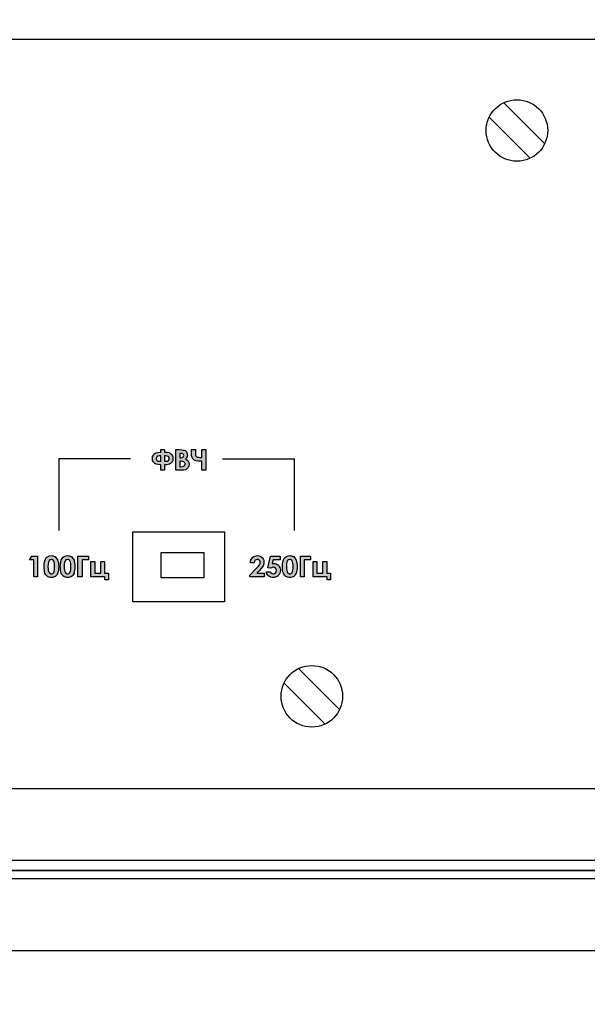
# Model space of a CAD drawing. Units: millimetres. Extents: x 1498 to 1926, y 826 to 1064.
# Drawn here: x 1791 to 1805, y 991 to 1015 of the extents above; entities that cross this region are included whole.
import ezdxf

# ---------------------------------------------------------------- set-up
doc = ezdxf.new("R2010")
doc.units = ezdxf.units.MM

# ---------------------------------------------------------------- blocks, each defined once
blk = doc.blocks.new('A$C70497058')
at = {"color": 8}
for p, q in [((1.5, 3.5), (217, 3.5)), ((1, 0), (217.5, 0))]:
    blk.add_line(p, q, dxfattribs=at)
blk = doc.blocks.new('A$C0D180A73')
h = blk.add_hatch(color=8)
h.dxf.hatch_style = 1
h.paths.add_polyline_path([(68.581, 8.158), (68.439, 8.158), (68.385, 8.064), (68.487, 8.064), (68.487, 7.651), (68.581, 7.651)])
h.paths.add_polyline_path([(68.75, 8.016), (68.737, 7.962), (68.737, 7.901), (68.737, 7.854), (68.744, 7.806), (68.75, 7.773), (68.757, 7.746), (68.771, 7.718), (68.784, 7.698), (68.818, 7.664), (68.838, 7.651), (68.893, 7.637), (68.947, 7.637), (69.001, 7.655), (69.014, 7.664), (69.028, 7.678), (69.062, 7.729), (69.082, 7.779), (69.089, 7.813), (69.089, 7.854), (69.096, 7.901), (69.089, 7.949), (69.089, 7.989), (69.082, 8.03), (69.068, 8.057), (69.062, 8.084), (69.041, 8.104), (69.028, 8.124), (69.008, 8.145), (68.987, 8.152), (68.967, 8.165), (68.94, 8.165), (68.913, 8.172), (68.872, 8.165), (68.838, 8.152), (68.805, 8.131), (68.778, 8.097), (68.764, 8.064)])
h.paths.add_polyline_path([(68.866, 8.061), (68.893, 8.07), (68.933, 8.084), (68.983, 8.034), (68.994, 7.989), (68.994, 7.949), (68.994, 7.901), (68.994, 7.854), (68.994, 7.82), (68.98, 7.786), (68.974, 7.759), (68.94, 7.725), (68.913, 7.725), (68.899, 7.725), (68.886, 7.739), (68.872, 7.746), (68.859, 7.766), (68.838, 7.796), (68.838, 7.854), (68.832, 7.894), (68.842, 8.003)], flags=16)
h.paths.add_polyline_path([(69.136, 7.962), (69.129, 7.901), (69.136, 7.854), (69.136, 7.806), (69.143, 7.773), (69.156, 7.746), (69.163, 7.718), (69.183, 7.698), (69.197, 7.678), (69.238, 7.651), (69.258, 7.644), (69.285, 7.637), (69.339, 7.637), (69.366, 7.644), (69.386, 7.651), (69.427, 7.678), (69.454, 7.718), (69.468, 7.746), (69.481, 7.813), (69.488, 7.854), (69.488, 7.901), (69.488, 7.949), (69.474, 8.03), (69.468, 8.057), (69.454, 8.084), (69.441, 8.104), (69.4, 8.145), (69.359, 8.165), (69.332, 8.165), (69.305, 8.172), (69.271, 8.165), (69.231, 8.152), (69.204, 8.131), (69.177, 8.097), (69.156, 8.064), (69.143, 8.016)])
h.paths.add_polyline_path([(69.366, 8.036), (69.38, 8.016), (69.393, 7.962), (69.393, 7.901), (69.393, 7.854), (69.386, 7.82), (69.376, 7.769), (69.353, 7.746), (69.343, 7.725), (69.312, 7.725), (69.292, 7.725), (69.278, 7.739), (69.257, 7.75), (69.24, 7.8), (69.231, 7.854), (69.231, 7.894), (69.231, 7.992), (69.258, 8.061), (69.315, 8.08), (69.356, 8.067)], flags=16)
h.paths.add_polyline_path([(69.562, 7.651), (69.664, 7.651), (69.664, 8.064), (69.82, 8.064), (69.82, 8.158), (69.562, 8.158)])
h.paths.add_polyline_path([(69.975, 7.739), (69.975, 8.023), (69.88, 8.023), (69.88, 7.651), (70.219, 7.651), (70.219, 7.583), (70.307, 7.583), (70.307, 7.739), (70.212, 7.739), (70.212, 8.023), (70.117, 8.023), (70.117, 7.739)])
h.paths.add_polyline_path([(71.674, 10.384), (71.728, 10.384), (71.795, 10.398), (71.822, 10.418), (71.843, 10.439), (71.863, 10.466), (71.877, 10.499), (71.877, 10.574), (71.85, 10.628), (71.809, 10.669), (71.775, 10.682), (71.734, 10.689), (71.694, 10.689), (71.674, 10.689), (71.674, 10.757), (71.579, 10.757), (71.579, 10.689), (71.511, 10.682), (71.457, 10.675), (71.423, 10.648), (71.403, 10.621), (71.383, 10.581), (71.376, 10.533), (71.383, 10.513), (71.383, 10.486), (71.417, 10.434), (71.437, 10.418), (71.471, 10.398), (71.518, 10.391), (71.579, 10.384), (71.579, 10.249), (71.674, 10.249)])
h.paths.add_polyline_path([(71.674, 10.472), (71.674, 10.601), (71.728, 10.601), (71.778, 10.576), (71.79, 10.529), (71.762, 10.472), (71.707, 10.472)], flags=16)
h.paths.add_polyline_path([(71.579, 10.472), (71.552, 10.472), (71.504, 10.472), (71.471, 10.506), (71.471, 10.574), (71.511, 10.594), (71.579, 10.606)], flags=16)
h.paths.add_polyline_path([(71.951, 10.249), (72.093, 10.249), (72.147, 10.249), (72.188, 10.263), (72.222, 10.29), (72.249, 10.317), (72.262, 10.357), (72.269, 10.398), (72.262, 10.439), (72.249, 10.472), (72.222, 10.499), (72.181, 10.527), (72.201, 10.547), (72.222, 10.574), (72.228, 10.594), (72.235, 10.621), (72.228, 10.642), (72.228, 10.662), (72.201, 10.702), (72.174, 10.73), (72.134, 10.743), (72.093, 10.75), (72.032, 10.757), (71.951, 10.757)])
h.paths.add_polyline_path([(72.046, 10.475), (72.136, 10.464), (72.174, 10.425), (72.174, 10.378), (72.154, 10.357), (72.12, 10.344), (72.046, 10.333)], flags=16)
h.paths.add_polyline_path([(72.046, 10.554), (72.046, 10.662), (72.073, 10.662), (72.107, 10.662), (72.146, 10.623), (72.128, 10.57), (72.08, 10.554)], flags=16)
h.paths.add_polyline_path([(72.58, 10.249), (72.682, 10.249), (72.682, 10.757), (72.58, 10.757), (72.58, 10.56), (72.486, 10.56), (72.459, 10.574), (72.445, 10.581), (72.431, 10.615), (72.425, 10.655), (72.425, 10.757), (72.33, 10.757), (72.33, 10.655), (72.33, 10.601), (72.357, 10.533), (72.384, 10.506), (72.418, 10.486), (72.445, 10.479), (72.492, 10.472), (72.553, 10.472), (72.58, 10.472)])
h.paths.add_polyline_path([(74.103, 7.651), (74.103, 7.739), (73.92, 7.739), (73.981, 7.8), (74.035, 7.867), (74.076, 7.921), (74.089, 7.969), (74.096, 8.016), (74.096, 8.057), (74.055, 8.124), (74.022, 8.152), (73.981, 8.165), (73.94, 8.172), (73.873, 8.158), (73.846, 8.145), (73.819, 8.124), (73.798, 8.097), (73.778, 8.064), (73.764, 7.996), (73.859, 7.996), (73.87, 8.052), (73.92, 8.077), (73.961, 8.077), (73.981, 8.057), (74.001, 8.036), (74.001, 8.009), (74.001, 7.965), (73.954, 7.908), (73.907, 7.854), (73.751, 7.698), (73.751, 7.651)])
h.paths.add_polyline_path([(74.191, 7.874), (74.265, 7.861), (74.292, 7.888), (74.34, 7.888), (74.38, 7.867), (74.403, 7.821), (74.391, 7.761), (74.34, 7.722), (74.275, 7.738), (74.252, 7.773), (74.15, 7.773), (74.157, 7.746), (74.17, 7.718), (74.191, 7.691), (74.211, 7.671), (74.231, 7.658), (74.258, 7.644), (74.292, 7.637), (74.353, 7.637), (74.387, 7.651), (74.414, 7.664), (74.441, 7.685), (74.468, 7.712), (74.482, 7.746), (74.495, 7.813), (74.482, 7.881), (74.468, 7.908), (74.448, 7.935), (74.421, 7.955), (74.394, 7.969), (74.367, 7.976), (74.333, 7.982), (74.326, 7.982), (74.319, 7.976), (74.313, 7.976), (74.299, 7.976), (74.319, 8.07), (74.488, 8.07), (74.488, 8.158), (74.252, 8.158)])
h.paths.add_polyline_path([(74.651, 7.651), (74.671, 7.644), (74.698, 7.637), (74.752, 7.637), (74.779, 7.644), (74.8, 7.651), (74.84, 7.678), (74.867, 7.718), (74.881, 7.746), (74.894, 7.813), (74.901, 7.854), (74.901, 7.901), (74.901, 7.949), (74.888, 8.03), (74.881, 8.057), (74.867, 8.084), (74.84, 8.124), (74.82, 8.145), (74.8, 8.152), (74.773, 8.165), (74.752, 8.165), (74.725, 8.172), (74.685, 8.165), (74.644, 8.152), (74.617, 8.131), (74.59, 8.097), (74.57, 8.064), (74.556, 8.016), (74.549, 7.962), (74.549, 7.901), (74.549, 7.854), (74.549, 7.806), (74.556, 7.773), (74.583, 7.718), (74.61, 7.678)])
h.paths.add_polyline_path([(74.725, 8.077), (74.685, 8.064), (74.664, 8.043), (74.651, 8.009), (74.644, 7.962), (74.644, 7.854), (74.651, 7.813), (74.658, 7.786), (74.664, 7.766), (74.678, 7.746), (74.719, 7.725), (74.739, 7.725), (74.759, 7.732), (74.773, 7.746), (74.793, 7.786), (74.806, 7.854), (74.806, 7.901), (74.806, 7.949), (74.8, 7.989), (74.793, 8.016), (74.786, 8.036), (74.773, 8.057), (74.759, 8.07), (74.746, 8.077)], flags=16)
h.paths.add_polyline_path([(75.077, 8.064), (75.233, 8.064), (75.233, 8.158), (74.982, 8.158), (74.982, 7.651), (75.077, 7.651)])
h.paths.add_polyline_path([(75.388, 7.739), (75.388, 8.023), (75.294, 8.023), (75.294, 7.651), (75.632, 7.651), (75.632, 7.583), (75.72, 7.583), (75.72, 7.739), (75.625, 7.739), (75.625, 8.023), (75.531, 8.023), (75.531, 7.739)])
at = {"color": 8}
for p, q in [((79.937, 19.204), (80.937, 18.204)), ((79.583, 18.85), (80.583, 17.85)), ((71.376, 10.533), (71.383, 10.581)), ((71.383, 10.581), (71.403, 10.621)), ((71.403, 10.621), (71.423, 10.648)), ((71.423, 10.648), (71.457, 10.675)), ((71.457, 10.675), (71.511, 10.682)), ((71.477, 10.56), (71.471, 10.533)), ((71.484, 10.581), (71.477, 10.56)), ((71.511, 10.594), (71.484, 10.581)), ((71.511, 10.682), (71.579, 10.689)), ((71.552, 10.601), (71.511, 10.594)), ((71.579, 10.601), (71.552, 10.601)), ((71.579, 10.689), (71.579, 10.757)), ((71.579, 10.757), (71.674, 10.757)), ((71.579, 10.472), (71.579, 10.601)), ((71.579, 10.601), (71.579, 10.601)), ((71.674, 10.757), (71.674, 10.689)), ((71.674, 10.757), (71.674, 10.757)), ((71.674, 10.689), (71.694, 10.689)), ((71.674, 10.601), (71.674, 10.472)), ((71.701, 10.601), (71.674, 10.601)), ((71.674, 10.601), (71.674, 10.601)), ((71.694, 10.689), (71.734, 10.689)), ((71.741, 10.594), (71.701, 10.601)), ((71.734, 10.689), (71.775, 10.682)), ((71.768, 10.581), (71.741, 10.594)), ((71.782, 10.56), (71.768, 10.581)), ((71.775, 10.682), (71.809, 10.669)), ((71.789, 10.533), (71.782, 10.56)), ((71.809, 10.669), (71.829, 10.648)), ((71.829, 10.648), (71.85, 10.628)), ((71.85, 10.628), (71.863, 10.601)), ((71.863, 10.601), (71.877, 10.574)), ((71.877, 10.574), (71.877, 10.54)), ((71.951, 10.249), (71.951, 10.757)), ((71.951, 10.757), (72.032, 10.757)), ((72.032, 10.757), (72.093, 10.75)), ((72.046, 10.662), (72.046, 10.554)), ((72.073, 10.662), (72.046, 10.662)), ((72.046, 10.662), (72.046, 10.662)), ((72.066, 10.554), (72.1, 10.56)), ((72.1, 10.662), (72.073, 10.662)), ((72.093, 10.75), (72.134, 10.743)), ((72.12, 10.648), (72.1, 10.662)), ((72.1, 10.56), (72.12, 10.567)), ((72.134, 10.635), (72.12, 10.648)), ((72.12, 10.567), (72.134, 10.587)), ((72.134, 10.743), (72.154, 10.736)), ((72.14, 10.608), (72.134, 10.635)), ((72.134, 10.587), (72.14, 10.608)), ((72.154, 10.736), (72.174, 10.73)), ((72.174, 10.73), (72.188, 10.716)), ((72.188, 10.716), (72.208, 10.702)), ((72.222, 10.574), (72.201, 10.547)), ((72.208, 10.702), (72.215, 10.682)), ((72.215, 10.682), (72.228, 10.662)), ((72.228, 10.594), (72.222, 10.574)), ((72.228, 10.662), (72.228, 10.642)), ((72.228, 10.642), (72.235, 10.621)), ((72.235, 10.621), (72.228, 10.594)), ((72.33, 10.655), (72.33, 10.757)), ((72.33, 10.757), (72.425, 10.757)), ((72.33, 10.601), (72.33, 10.655)), ((72.343, 10.567), (72.33, 10.601)), ((72.357, 10.533), (72.343, 10.567)), ((72.425, 10.757), (72.425, 10.655)), ((72.425, 10.655), (72.431, 10.615)), ((72.431, 10.615), (72.445, 10.581)), ((72.445, 10.581), (72.459, 10.574)), ((72.459, 10.574), (72.472, 10.567)), ((72.472, 10.567), (72.499, 10.567)), ((72.499, 10.567), (72.526, 10.56)), ((72.526, 10.56), (72.58, 10.56)), ((72.58, 10.56), (72.58, 10.757)), ((72.58, 10.757), (72.682, 10.757)), ((72.682, 10.757), (72.682, 10.249)), ((69.096, 10.533), (69.096, 9.951)), ((69.123, 10.527), (69.096, 10.527)), ((69.096, 10.527), (69.096, 10.527)), ((69.183, 10.527), (69.123, 10.527)), ((69.312, 10.527), (69.183, 10.527)), ((69.522, 10.527), (69.312, 10.527)), ((69.833, 10.527), (69.522, 10.527)), ((70.266, 10.527), (69.833, 10.527)), ((70.841, 10.527), (70.266, 10.527)), ((71.383, 10.513), (71.376, 10.533)), ((71.383, 10.486), (71.383, 10.513)), ((71.396, 10.466), (71.383, 10.486)), ((71.403, 10.445), (71.396, 10.466)), ((71.437, 10.418), (71.403, 10.445)), ((71.471, 10.398), (71.437, 10.418)), ((71.471, 10.533), (71.471, 10.52)), ((71.471, 10.52), (71.477, 10.506)), ((71.518, 10.391), (71.471, 10.398)), ((71.477, 10.506), (71.484, 10.493)), ((71.484, 10.493), (71.491, 10.486)), ((71.491, 10.486), (71.518, 10.472)), ((71.518, 10.472), (71.552, 10.472)), ((71.579, 10.384), (71.518, 10.391)), ((71.552, 10.472), (71.579, 10.472)), ((71.579, 10.249), (71.579, 10.384)), ((71.674, 10.472), (71.707, 10.472)), ((71.728, 10.384), (71.674, 10.384)), ((71.674, 10.384), (71.674, 10.249)), ((71.707, 10.472), (71.748, 10.472)), ((71.762, 10.391), (71.728, 10.384)), ((71.748, 10.472), (71.768, 10.486)), ((71.795, 10.398), (71.762, 10.391)), ((71.768, 10.486), (71.782, 10.513)), ((71.782, 10.513), (71.789, 10.533)), ((71.822, 10.418), (71.795, 10.398)), ((71.843, 10.439), (71.822, 10.418)), ((71.863, 10.466), (71.843, 10.439)), ((71.877, 10.499), (71.863, 10.466)), ((71.877, 10.54), (71.877, 10.499)), ((72.046, 10.554), (72.066, 10.554)), ((72.046, 10.472), (72.046, 10.337)), ((72.066, 10.472), (72.046, 10.472)), ((72.046, 10.472), (72.046, 10.472)), ((72.046, 10.337), (72.073, 10.337)), ((72.12, 10.466), (72.066, 10.472)), ((72.073, 10.337), (72.12, 10.344)), ((72.147, 10.452), (72.12, 10.466)), ((72.12, 10.344), (72.154, 10.357)), ((72.161, 10.439), (72.147, 10.452)), ((72.154, 10.357), (72.168, 10.371)), ((72.168, 10.425), (72.161, 10.439)), ((72.174, 10.412), (72.168, 10.425)), ((72.168, 10.371), (72.174, 10.398)), ((72.174, 10.398), (72.174, 10.412)), ((72.201, 10.547), (72.181, 10.527)), ((72.181, 10.527), (72.222, 10.499)), ((72.222, 10.499), (72.249, 10.472)), ((72.249, 10.317), (72.222, 10.29)), ((72.249, 10.472), (72.262, 10.439)), ((72.262, 10.357), (72.249, 10.317)), ((72.262, 10.439), (72.269, 10.398)), ((72.269, 10.398), (72.262, 10.357)), ((72.384, 10.506), (72.357, 10.533)), ((72.418, 10.486), (72.384, 10.506)), ((72.445, 10.479), (72.418, 10.486)), ((72.492, 10.472), (72.445, 10.479)), ((72.553, 10.472), (72.492, 10.472)), ((72.58, 10.472), (72.553, 10.472)), ((72.58, 10.249), (72.58, 10.472)), ((72.58, 10.472), (72.58, 10.472)), ((73.088, 10.527), (73.663, 10.527)), ((73.663, 10.527), (74.096, 10.527)), ((74.096, 10.527), (74.407, 10.527)), ((74.407, 10.527), (74.617, 10.527)), ((74.617, 10.527), (74.739, 10.527)), ((74.739, 10.527), (74.806, 10.527)), ((74.806, 10.527), (74.827, 10.527)), ((74.827, 10.527), (74.834, 10.527)), ((74.834, 10.533), (74.834, 9.951)), ((71.674, 10.249), (71.579, 10.249)), ((72.093, 10.249), (71.951, 10.249)), ((71.951, 10.249), (71.951, 10.249)), ((72.147, 10.249), (72.093, 10.249)), ((72.188, 10.263), (72.147, 10.249)), ((72.222, 10.29), (72.188, 10.263)), ((72.682, 10.249), (72.58, 10.249)), ((69.096, 9.951), (69.096, 9.518)), ((74.834, 9.951), (74.834, 9.518)), ((69.096, 9.518), (69.096, 9.207)), ((74.834, 9.518), (74.834, 9.207)), ((69.096, 9.207), (69.096, 9.004)), ((74.834, 9.207), (74.834, 9.004)), ((69.096, 9.004), (69.096, 8.876)), ((69.096, 8.876), (69.096, 8.808)), ((74.834, 9.004), (74.834, 8.876)), ((74.834, 8.876), (74.834, 8.808)), ((69.096, 8.808), (69.096, 8.788)), ((69.096, 8.788), (69.096, 8.781)), ((70.902, 8.747), (73.135, 8.747)), ((70.902, 7.042), (70.902, 8.747)), ((70.902, 8.747), (70.902, 8.747)), ((73.135, 8.747), (73.135, 7.042)), ((74.834, 8.808), (74.834, 8.788)), ((74.834, 8.788), (74.834, 8.781)), ((68.385, 8.064), (68.439, 8.158)), ((68.439, 8.158), (68.581, 8.158)), ((68.439, 8.158), (68.439, 8.158)), ((68.581, 8.158), (68.581, 7.651)), ((68.838, 8.152), (68.872, 8.165)), ((68.872, 8.165), (68.913, 8.172)), ((68.913, 8.172), (68.94, 8.165)), ((68.913, 8.172), (68.913, 8.172)), ((68.94, 8.165), (68.967, 8.165)), ((68.967, 8.165), (68.987, 8.152)), ((69.231, 8.152), (69.271, 8.165)), ((69.271, 8.165), (69.305, 8.172)), ((69.305, 8.172), (69.332, 8.165)), ((69.305, 8.172), (69.305, 8.172)), ((69.332, 8.165), (69.359, 8.165)), ((69.359, 8.165), (69.386, 8.152)), ((69.562, 8.158), (69.82, 8.158)), ((69.562, 7.651), (69.562, 8.158)), ((69.562, 8.158), (69.562, 8.158)), ((69.82, 8.158), (69.82, 8.064)), ((71.594, 8.248), (72.629, 8.248)), ((71.594, 7.632), (71.594, 8.248)), ((72.629, 8.248), (72.629, 7.632)), ((73.846, 8.145), (73.873, 8.158)), ((73.873, 8.158), (73.907, 8.165)), ((73.907, 8.165), (73.94, 8.172)), ((73.94, 8.172), (73.981, 8.165)), ((73.981, 8.165), (74.022, 8.152)), ((74.191, 7.874), (74.252, 8.158)), ((74.252, 8.158), (74.488, 8.158)), ((74.252, 8.158), (74.252, 8.158)), ((74.488, 8.158), (74.488, 8.07)), ((74.644, 8.152), (74.685, 8.165)), ((74.685, 8.165), (74.725, 8.172)), ((74.725, 8.172), (74.752, 8.165)), ((74.725, 8.172), (74.725, 8.172)), ((74.752, 8.165), (74.773, 8.165)), ((74.773, 8.165), (74.8, 8.152)), ((74.982, 8.158), (75.233, 8.158)), ((74.982, 7.651), (74.982, 8.158)), ((74.982, 8.158), (74.982, 8.158)), ((75.233, 8.158), (75.233, 8.064)), ((68.487, 8.064), (68.385, 8.064)), ((68.487, 7.651), (68.487, 8.064)), ((68.737, 7.962), (68.75, 8.016)), ((68.737, 7.901), (68.737, 7.962)), ((68.75, 8.016), (68.764, 8.064)), ((68.764, 8.064), (68.778, 8.097)), ((68.778, 8.097), (68.805, 8.131)), ((68.805, 8.131), (68.838, 8.152)), ((68.838, 7.962), (68.832, 7.894)), ((68.845, 8.009), (68.838, 7.962)), ((68.859, 8.043), (68.845, 8.009)), ((68.872, 8.064), (68.859, 8.043)), ((68.893, 8.07), (68.872, 8.064)), ((68.913, 8.077), (68.893, 8.07)), ((68.933, 8.077), (68.913, 8.077)), ((68.913, 8.077), (68.913, 8.077)), ((68.947, 8.07), (68.933, 8.077)), ((68.96, 8.057), (68.947, 8.07)), ((68.974, 8.036), (68.96, 8.057)), ((68.987, 8.016), (68.974, 8.036)), ((68.987, 8.152), (69.008, 8.145)), ((68.994, 7.989), (68.987, 8.016)), ((68.994, 7.949), (68.994, 7.989)), ((68.994, 7.901), (68.994, 7.949)), ((69.008, 8.145), (69.028, 8.124)), ((69.028, 8.124), (69.041, 8.104)), ((69.041, 8.104), (69.062, 8.084)), ((69.062, 8.084), (69.068, 8.057)), ((69.068, 8.057), (69.082, 8.03)), ((69.082, 8.03), (69.089, 7.989)), ((69.089, 7.989), (69.089, 7.949)), ((69.089, 7.949), (69.096, 7.901)), ((69.129, 7.901), (69.136, 7.962)), ((69.136, 7.962), (69.143, 8.016)), ((69.143, 8.016), (69.156, 8.064)), ((69.156, 8.064), (69.177, 8.097)), ((69.177, 8.097), (69.204, 8.131)), ((69.204, 8.131), (69.231, 8.152)), ((69.238, 8.009), (69.231, 7.962)), ((69.231, 7.962), (69.231, 7.894)), ((69.251, 8.043), (69.238, 8.009)), ((69.265, 8.064), (69.251, 8.043)), ((69.285, 8.07), (69.265, 8.064)), ((69.312, 8.077), (69.285, 8.07)), ((69.326, 8.077), (69.312, 8.077)), ((69.312, 8.077), (69.312, 8.077)), ((69.346, 8.07), (69.326, 8.077)), ((69.359, 8.057), (69.346, 8.07)), ((69.366, 8.036), (69.359, 8.057)), ((69.38, 8.016), (69.366, 8.036)), ((69.386, 7.989), (69.38, 8.016)), ((69.386, 8.152), (69.407, 8.145)), ((69.393, 7.949), (69.386, 7.989)), ((69.393, 7.901), (69.393, 7.949)), ((69.407, 8.145), (69.42, 8.124)), ((69.42, 8.124), (69.441, 8.104)), ((69.441, 8.104), (69.454, 8.084)), ((69.454, 8.084), (69.468, 8.057)), ((69.468, 8.057), (69.474, 8.03)), ((69.474, 8.03), (69.481, 7.989)), ((69.481, 7.989), (69.488, 7.949)), ((69.488, 7.949), (69.488, 7.901)), ((69.82, 8.064), (69.664, 8.064)), ((69.664, 8.064), (69.664, 7.651)), ((69.88, 7.651), (69.88, 8.023)), ((69.88, 8.023), (69.975, 8.023)), ((69.975, 8.023), (69.975, 7.739)), ((70.117, 7.739), (70.117, 8.023)), ((70.117, 8.023), (70.212, 8.023)), ((70.212, 8.023), (70.212, 7.739)), ((73.764, 7.996), (73.771, 8.03)), ((73.859, 7.996), (73.764, 7.996)), ((73.771, 8.03), (73.778, 8.064)), ((73.778, 8.064), (73.798, 8.097)), ((73.798, 8.097), (73.819, 8.124)), ((73.819, 8.124), (73.846, 8.145)), ((73.866, 8.03), (73.859, 7.996)), ((73.859, 7.996), (73.859, 7.996)), ((73.879, 8.057), (73.866, 8.03)), ((73.907, 8.07), (73.879, 8.057)), ((73.934, 8.077), (73.907, 8.07)), ((73.961, 8.077), (73.934, 8.077)), ((73.954, 7.908), (73.988, 7.949)), ((73.981, 8.057), (73.961, 8.077)), ((74.001, 8.036), (73.981, 8.057)), ((73.988, 7.949), (74.001, 7.982)), ((74.001, 8.009), (74.001, 8.036)), ((74.001, 7.982), (74.001, 8.009)), ((74.022, 8.152), (74.055, 8.124)), ((74.076, 7.921), (74.035, 7.867)), ((74.055, 8.124), (74.076, 8.091)), ((74.076, 8.091), (74.096, 8.057)), ((74.089, 7.969), (74.076, 7.921)), ((74.096, 8.016), (74.089, 7.969)), ((74.096, 8.057), (74.096, 8.016)), ((74.319, 8.07), (74.299, 7.976)), ((74.299, 7.976), (74.313, 7.976)), ((74.313, 7.976), (74.319, 7.976)), ((74.488, 8.07), (74.319, 8.07)), ((74.319, 7.976), (74.326, 7.982)), ((74.326, 7.982), (74.333, 7.982)), ((74.333, 7.982), (74.367, 7.976)), ((74.367, 7.976), (74.394, 7.969)), ((74.394, 7.969), (74.421, 7.955)), ((74.421, 7.955), (74.448, 7.935)), ((74.448, 7.935), (74.468, 7.908)), ((74.549, 7.962), (74.556, 8.016)), ((74.549, 7.901), (74.549, 7.962)), ((74.556, 8.016), (74.57, 8.064)), ((74.57, 8.064), (74.59, 8.097)), ((74.59, 8.097), (74.617, 8.131)), ((74.617, 8.131), (74.644, 8.152)), ((74.651, 8.009), (74.644, 7.962)), ((74.644, 7.962), (74.644, 7.894)), ((74.664, 8.043), (74.651, 8.009)), ((74.685, 8.064), (74.664, 8.043)), ((74.705, 8.07), (74.685, 8.064)), ((74.725, 8.077), (74.705, 8.07)), ((74.746, 8.077), (74.725, 8.077)), ((74.725, 8.077), (74.725, 8.077)), ((74.759, 8.07), (74.746, 8.077)), ((74.773, 8.057), (74.759, 8.07)), ((74.786, 8.036), (74.773, 8.057)), ((74.793, 8.016), (74.786, 8.036)), ((74.8, 7.989), (74.793, 8.016)), ((74.8, 8.152), (74.82, 8.145)), ((74.806, 7.949), (74.8, 7.989)), ((74.806, 7.901), (74.806, 7.949)), ((74.82, 8.145), (74.84, 8.124)), ((74.84, 8.124), (74.854, 8.104)), ((74.854, 8.104), (74.867, 8.084)), ((74.867, 8.084), (74.881, 8.057)), ((74.881, 8.057), (74.888, 8.03)), ((74.888, 8.03), (74.894, 7.989)), ((74.894, 7.989), (74.901, 7.949)), ((74.901, 7.949), (74.901, 7.901)), ((75.233, 8.064), (75.077, 8.064)), ((75.077, 8.064), (75.077, 7.651)), ((75.294, 7.651), (75.294, 8.023)), ((75.294, 8.023), (75.388, 8.023)), ((75.388, 8.023), (75.388, 7.739)), ((75.531, 7.739), (75.531, 8.023)), ((75.531, 8.023), (75.625, 8.023)), ((75.625, 8.023), (75.625, 7.739)), ((68.737, 7.854), (68.737, 7.901)), ((68.744, 7.806), (68.737, 7.854)), ((68.75, 7.773), (68.744, 7.806)), ((68.757, 7.746), (68.75, 7.773)), ((68.771, 7.718), (68.757, 7.746)), ((68.784, 7.698), (68.771, 7.718)), ((68.805, 7.678), (68.784, 7.698)), ((68.818, 7.664), (68.805, 7.678)), ((68.832, 7.894), (68.838, 7.854)), ((68.838, 7.854), (68.838, 7.813)), ((68.838, 7.813), (68.845, 7.786)), ((68.845, 7.786), (68.859, 7.766)), ((68.859, 7.766), (68.872, 7.746)), ((68.872, 7.746), (68.886, 7.739)), ((68.886, 7.739), (68.899, 7.725)), ((68.899, 7.725), (68.913, 7.725)), ((68.913, 7.725), (68.933, 7.725)), ((68.933, 7.725), (68.947, 7.732)), ((68.947, 7.732), (68.96, 7.746)), ((68.96, 7.746), (68.974, 7.759)), ((68.974, 7.759), (68.98, 7.786)), ((68.98, 7.786), (68.994, 7.82)), ((68.994, 7.854), (68.994, 7.901)), ((68.994, 7.82), (68.994, 7.854)), ((69.028, 7.678), (69.014, 7.664)), ((69.041, 7.698), (69.028, 7.678)), ((69.062, 7.718), (69.041, 7.698)), ((69.068, 7.746), (69.062, 7.718)), ((69.082, 7.779), (69.068, 7.746)), ((69.089, 7.813), (69.082, 7.779)), ((69.096, 7.901), (69.089, 7.854)), ((69.089, 7.854), (69.089, 7.813)), ((69.136, 7.854), (69.129, 7.901)), ((69.136, 7.806), (69.136, 7.854)), ((69.143, 7.773), (69.136, 7.806)), ((69.156, 7.746), (69.143, 7.773)), ((69.163, 7.718), (69.156, 7.746)), ((69.183, 7.698), (69.163, 7.718)), ((69.197, 7.678), (69.183, 7.698)), ((69.217, 7.664), (69.197, 7.678)), ((69.231, 7.894), (69.231, 7.854)), ((69.231, 7.854), (69.238, 7.813)), ((69.238, 7.813), (69.244, 7.786)), ((69.244, 7.786), (69.251, 7.766)), ((69.251, 7.766), (69.265, 7.746)), ((69.265, 7.746), (69.278, 7.739)), ((69.278, 7.739), (69.292, 7.725)), ((69.292, 7.725), (69.312, 7.725)), ((69.312, 7.725), (69.326, 7.725)), ((69.326, 7.725), (69.346, 7.732)), ((69.346, 7.732), (69.353, 7.746)), ((69.353, 7.746), (69.366, 7.759)), ((69.366, 7.759), (69.38, 7.786)), ((69.38, 7.786), (69.386, 7.82)), ((69.386, 7.82), (69.393, 7.854)), ((69.393, 7.854), (69.393, 7.901)), ((69.427, 7.678), (69.407, 7.664)), ((69.441, 7.698), (69.427, 7.678)), ((69.454, 7.718), (69.441, 7.698)), ((69.468, 7.746), (69.454, 7.718)), ((69.474, 7.779), (69.468, 7.746)), ((69.481, 7.813), (69.474, 7.779)), ((69.488, 7.854), (69.481, 7.813)), ((69.488, 7.901), (69.488, 7.854)), ((69.975, 7.739), (70.117, 7.739)), ((70.212, 7.739), (70.307, 7.739)), ((70.307, 7.739), (70.307, 7.583)), ((73.751, 7.698), (73.907, 7.854)), ((73.751, 7.651), (73.751, 7.698)), ((73.907, 7.854), (73.954, 7.908)), ((73.981, 7.8), (73.92, 7.739)), ((73.92, 7.739), (74.103, 7.739)), ((74.035, 7.867), (73.981, 7.8)), ((74.103, 7.739), (74.103, 7.651)), ((74.157, 7.746), (74.15, 7.773)), ((74.15, 7.773), (74.252, 7.773)), ((74.17, 7.718), (74.157, 7.746)), ((74.191, 7.691), (74.17, 7.718)), ((74.265, 7.861), (74.191, 7.874)), ((74.211, 7.671), (74.191, 7.691)), ((74.252, 7.773), (74.265, 7.752)), ((74.279, 7.874), (74.265, 7.861)), ((74.265, 7.752), (74.279, 7.739)), ((74.299, 7.881), (74.279, 7.874)), ((74.279, 7.739), (74.299, 7.732)), ((74.313, 7.888), (74.299, 7.881)), ((74.299, 7.732), (74.326, 7.725)), ((74.326, 7.888), (74.313, 7.888)), ((74.353, 7.881), (74.326, 7.888)), ((74.326, 7.725), (74.353, 7.732)), ((74.38, 7.867), (74.353, 7.881)), ((74.353, 7.732), (74.38, 7.752)), ((74.394, 7.84), (74.38, 7.867)), ((74.38, 7.752), (74.394, 7.773)), ((74.4, 7.806), (74.394, 7.84)), ((74.394, 7.773), (74.4, 7.806)), ((74.441, 7.685), (74.414, 7.664)), ((74.468, 7.712), (74.441, 7.685)), ((74.468, 7.908), (74.482, 7.881)), ((74.482, 7.746), (74.468, 7.712)), ((74.482, 7.881), (74.488, 7.847)), ((74.488, 7.779), (74.482, 7.746)), ((74.488, 7.847), (74.495, 7.813)), ((74.495, 7.813), (74.488, 7.779)), ((74.549, 7.854), (74.549, 7.901)), ((74.549, 7.806), (74.549, 7.854)), ((74.556, 7.773), (74.549, 7.806)), ((74.57, 7.746), (74.556, 7.773)), ((74.583, 7.718), (74.57, 7.746)), ((74.597, 7.698), (74.583, 7.718)), ((74.61, 7.678), (74.597, 7.698)), ((74.631, 7.664), (74.61, 7.678)), ((74.644, 7.894), (74.644, 7.854)), ((74.644, 7.854), (74.651, 7.813)), ((74.651, 7.813), (74.658, 7.786)), ((74.658, 7.786), (74.664, 7.766)), ((74.664, 7.766), (74.678, 7.746)), ((74.678, 7.746), (74.691, 7.739)), ((74.691, 7.739), (74.705, 7.725)), ((74.705, 7.725), (74.725, 7.725)), ((74.725, 7.725), (74.739, 7.725)), ((74.739, 7.725), (74.759, 7.732)), ((74.759, 7.732), (74.773, 7.746)), ((74.773, 7.746), (74.779, 7.759)), ((74.779, 7.759), (74.793, 7.786)), ((74.793, 7.786), (74.8, 7.82)), ((74.8, 7.82), (74.806, 7.854)), ((74.806, 7.854), (74.806, 7.901)), ((74.84, 7.678), (74.82, 7.664)), ((74.854, 7.698), (74.84, 7.678)), ((74.867, 7.718), (74.854, 7.698)), ((74.881, 7.746), (74.867, 7.718)), ((74.888, 7.779), (74.881, 7.746)), ((74.894, 7.813), (74.888, 7.779)), ((74.901, 7.854), (74.894, 7.813)), ((74.901, 7.901), (74.901, 7.854)), ((75.388, 7.739), (75.531, 7.739)), ((75.625, 7.739), (75.72, 7.739)), ((75.72, 7.739), (75.72, 7.583)), ((68.581, 7.651), (68.487, 7.651)), ((68.838, 7.651), (68.818, 7.664)), ((68.865, 7.644), (68.838, 7.651)), ((68.886, 7.637), (68.865, 7.644)), ((68.92, 7.637), (68.886, 7.637)), ((68.947, 7.637), (68.92, 7.637)), ((68.967, 7.644), (68.947, 7.637)), ((68.994, 7.651), (68.967, 7.644)), ((69.014, 7.664), (68.994, 7.651)), ((69.238, 7.651), (69.217, 7.664)), ((69.258, 7.644), (69.238, 7.651)), ((69.285, 7.637), (69.258, 7.644)), ((69.312, 7.637), (69.285, 7.637)), ((69.339, 7.637), (69.312, 7.637)), ((69.366, 7.644), (69.339, 7.637)), ((69.386, 7.651), (69.366, 7.644)), ((69.407, 7.664), (69.386, 7.651)), ((69.664, 7.651), (69.562, 7.651)), ((70.219, 7.651), (69.88, 7.651)), ((69.88, 7.651), (69.88, 7.651)), ((70.219, 7.583), (70.219, 7.651)), ((70.307, 7.583), (70.219, 7.583)), ((72.629, 7.632), (71.594, 7.632)), ((74.103, 7.651), (73.751, 7.651)), ((74.231, 7.658), (74.211, 7.671)), ((74.258, 7.644), (74.231, 7.658)), ((74.292, 7.637), (74.258, 7.644)), ((74.319, 7.637), (74.292, 7.637)), ((74.353, 7.637), (74.319, 7.637)), ((74.387, 7.651), (74.353, 7.637)), ((74.414, 7.664), (74.387, 7.651)), ((74.651, 7.651), (74.631, 7.664)), ((74.671, 7.644), (74.651, 7.651)), ((74.698, 7.637), (74.671, 7.644)), ((74.725, 7.637), (74.698, 7.637)), ((74.752, 7.637), (74.725, 7.637)), ((74.779, 7.644), (74.752, 7.637)), ((74.8, 7.651), (74.779, 7.644)), ((74.82, 7.664), (74.8, 7.651)), ((75.077, 7.651), (74.982, 7.651)), ((75.632, 7.651), (75.294, 7.651)), ((75.294, 7.651), (75.294, 7.651)), ((75.632, 7.583), (75.632, 7.651)), ((75.72, 7.583), (75.632, 7.583)), ((73.135, 7.042), (70.902, 7.042)), ((74.939, 5.42), (75.939, 4.42)), ((74.585, 5.066), (75.585, 4.066))]:
    blk.add_line(p, q, dxfattribs=at)
blk.add_lwpolyline([(1.75, 0.5), (122.25, 0.5), (122.25, 22.698), (1.75, 22.698)], close=True, dxfattribs=at)
for centre in [(80.26, 18.527), (75.262, 4.743)]:
    blk.add_circle(centre, 0.75, dxfattribs=at)
at = {"color": 8, "xscale": -0.5, "yscale": 0.5, "zscale": 0.5, "rotation": 180}
blk.add_blockref('A$C70497058', (7.497, 22.5), dxfattribs=at)
at = {"color": 8, "xscale": 0.5, "yscale": 0.5, "zscale": 0.5}
blk.add_blockref('A$C70497058', (7.497, 0.75), dxfattribs=at)

msp = doc.modelspace()

# ---------------------------------------------------------------- linework, layer by layer
at = {"color": 8}
msp.add_lwpolyline([(1724.57, 972.419), (1845.07, 972.419), (1845.07, 994.617), (1724.57, 994.617)], close=True, dxfattribs=at)

# ---------------------------------------------------------------- block references
msp.add_blockref('A$C0D180A73', (1722.82, 994.117))
at = {"color": 8, "xscale": -0.5, "yscale": 0.5, "zscale": 0.5, "rotation": 180}
msp.add_blockref('A$C70497058', (1730.317, 994.419), dxfattribs=at)

doc.saveas('drawing.dxf')
